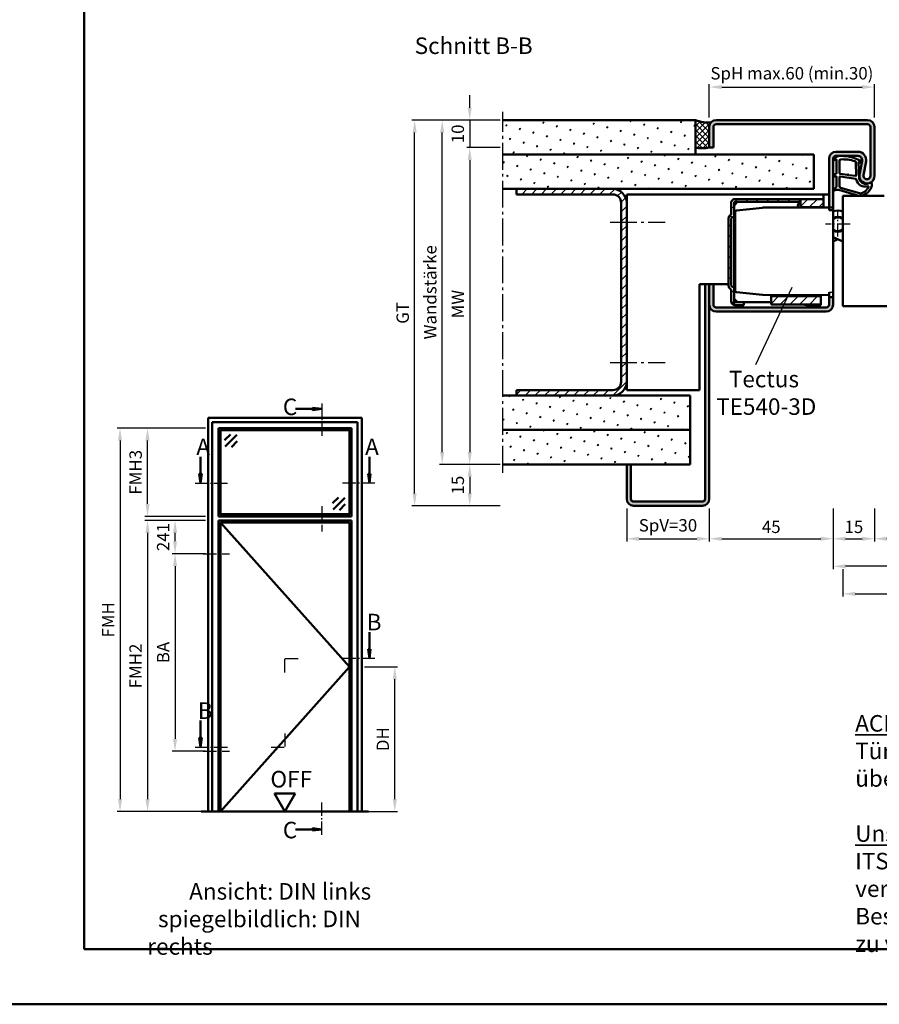
# Model space of a CAD drawing. Units: millimetres. Extents: x 0 to 2520, y -24 to 594.
# Drawn here: x 1697 to 2009, y 0 to 357 of the extents above; entities that cross this region are included whole.
import ezdxf

# ---------------------------------------------------------------- set-up
doc = ezdxf.new("R2010")
doc.units = ezdxf.units.MM
for name, pattern in [('AM_DIN_G_W050', [13.75, 9.75, -1.5, 1, -1.5]), ('AM_DIN_G_W050x2', [6.875, 4.75, -0.875, 0.375, -0.875]), ('Amconstr', [9999, 9999, 0])]:
    doc.linetypes.add(name, pattern=pattern)
doc.layers.add('A_ACHSEN', color=7, linetype='Continuous')
doc.layers.add('A_RUNDUNGEN', color=7, linetype='Continuous')
for name, color, linetype, lineweight in [('AM_0', 7, 'Continuous', 50), ('AM_1', 14, 'Continuous', 50), ('AM_4', 3, 'Continuous', 25), ('AM_5', 3, 'Continuous', 25), ('AM_6', 2, 'Continuous', 35), ('AM_7', 4, 'AM_DIN_G_W050', 25), ('AM_8', 1, 'Continuous', 25), ('AM_BOR', 7, 'Continuous', 50), ('AM_CL', 1, 'Amconstr', 25)]:
    doc.layers.add(name, color=color, linetype=linetype, lineweight=lineweight)
doc.layers.add('AM_12', color=7, linetype='Continuous', lineweight=50, plot=False)
doc.styles.get("Standard").update_dxf_attribs({"font": 'ISOCP.SHX'})
doc.dimstyles.new('AM_DIN$0', dxfattribs={"dimtxt": 4.5, "dimasz": 4.5, "dimexe": 1, "dimexo": 1, "dimgap": 1.5, "dimtad": 1, "dimdsep": 46, "dimtxsty": 'Standard', "dimcen": 0, "dimclrd": 256, "dimclre": 256, "dimclrt": 2, "dimazin": 2, "dimtp": 0.1, "dimtm": 0.1, "dimtfac": 0.71, "dimtmove": 0, "dimatfit": 3, "dimfxl": 0, "dimlwd": -1, "dimlwe": -1, "dimarcsym": 0})
pattern_1 = [(45, (1970, -654.5036), (-1.3148, 4.906903), [0.635, -4.445]), (135, (1970.2245, -654.279), (-4.906903, 1.314801), [0.3175, -8.481318]), (135, (1970.2806, -654.223), (-4.906903, 1.314801), [0.254, -8.544818]), (135, (1970.1684, -654.3352), (-4.906903, 1.314801), [0.254, -8.544818]), (105, (1970.3368, -654.167), (-4.906903, 1.3148), [0.2032, -4.8768]), (165, (1970.1123, -654.3913), (-3.592102, -3.592102), [0.2032, -4.8768])]
pattern_2 = [(45, (1970, -629.5036), (-1.3148, 4.906903), [0.635, -4.445]), (135, (1970.2245, -629.279), (-4.906903, 1.314801), [0.3175, -8.481318]), (135, (1970.2806, -629.223), (-4.906903, 1.314801), [0.254, -8.544818]), (135, (1970.1684, -629.3352), (-4.906903, 1.314801), [0.254, -8.544818]), (105, (1970.3368, -629.167), (-4.906903, 1.3148), [0.2032, -4.8768]), (165, (1970.1123, -629.3913), (-3.592102, -3.592102), [0.2032, -4.8768])]
pattern_3 = [(45, (661.9997, 601.4875), (-1.767767, 1.767767), [])]

# ---------------------------------------------------------------- blocks, each defined once
blk = doc.blocks.new('DIN_A3_BOS')
at = {"layer": 'AM_12'}
blk.add_lwpolyline([(0, 0), (420, 0), (420, 297), (0, 297)], close=True, dxfattribs=at)
at = {"layer": 'AM_BOR'}
blk.add_lwpolyline([(20, 10), (410, 10), (410, 287), (20, 287)], close=True, dxfattribs=at)
blk = doc.blocks.new('*D144')
at = {"layer": 'AM_5', "linetype": 'ByBlock'}
for p, q in [((1821.8, 122.5), (1833.8, 122.5)), ((1832.8, 74.5), (1832.8, 118)), ((1821.8, 70), (1833.8, 70))]:
    blk.add_line(p, q, dxfattribs=at)
at = {"layer": 'AM_5'}
for points in [[(1832.05, 118), (1833.55, 118), (1832.8, 122.5)], [(1832.05, 74.5), (1833.55, 74.5), (1832.8, 70)]]:
    blk.add_solid(points, dxfattribs=at)
at = {"layer": 'Defpoints', "color": 0}
for p in [(1820.8, 122.5), (1832.8, 122.5), (1820.8, 70)]:
    blk.add_point(p, dxfattribs=at)
at = {"layer": 'AM_5', "color": 2, "insert": (1829.02, 96.25), "char_height": 4.5, "attachment_point": 5, "rotation": 90}
blk.add_mtext('DH', dxfattribs=at)
blk = doc.blocks.new('*D145')
at = {"layer": 'AM_5', "linetype": 'ByBlock'}
for p, q in [((1764, 175.65), (1752, 175.65)), ((1753, 168.1), (1753, 171.15)), ((1764, 163.6), (1752, 163.6))]:
    blk.add_line(p, q, dxfattribs=at)
at = {"layer": 'AM_5'}
for points in [[(1752.25, 171.15), (1753.75, 171.15), (1753, 175.65)], [(1752.25, 168.1), (1753.75, 168.1), (1753, 163.6)]]:
    blk.add_solid(points, dxfattribs=at)
at = {"layer": 'Defpoints', "color": 0}
for p in [(1753, 175.65), (1765, 175.65), (1765, 163.6)]:
    blk.add_point(p, dxfattribs=at)
at = {"layer": 'AM_5', "color": 2, "insert": (1749.25, 169.62), "char_height": 4.5, "attachment_point": 5, "rotation": 90}
blk.add_mtext('241', dxfattribs=at)
blk = doc.blocks.new('*D146')
at = {"layer": 'AM_5', "linetype": 'ByBlock'}
for p, q in [((1764, 163.6), (1752, 163.6)), ((1753, 159.1), (1753, 96.35)), ((1764, 91.85), (1752, 91.85))]:
    blk.add_line(p, q, dxfattribs=at)
at = {"layer": 'AM_5'}
for points in [[(1752.25, 159.1), (1753.75, 159.1), (1753, 163.6)], [(1752.25, 96.35), (1753.75, 96.35), (1753, 91.85)]]:
    blk.add_solid(points, dxfattribs=at)
at = {"layer": 'Defpoints', "color": 0}
for p in [(1765, 163.6), (1753, 91.85), (1765, 91.85)]:
    blk.add_point(p, dxfattribs=at)
at = {"layer": 'AM_5', "color": 2, "insert": (1749.25, 127.725), "char_height": 4.5, "attachment_point": 5, "rotation": 90}
blk.add_mtext('BA', dxfattribs=at)
blk = doc.blocks.new('*D147')
at = {"layer": 'AM_5', "linetype": 'ByBlock'}
for p, q in [((1764, 175.65), (1742, 175.65)), ((1743, 171.15), (1743, 74.5)), ((1764, 70), (1742, 70))]:
    blk.add_line(p, q, dxfattribs=at)
at = {"layer": 'AM_5'}
for points in [[(1742.25, 171.15), (1743.75, 171.15), (1743, 175.65)], [(1742.25, 74.5), (1743.75, 74.5), (1743, 70)]]:
    blk.add_solid(points, dxfattribs=at)
at = {"layer": 'Defpoints', "color": 0}
for p in [(1765, 175.65), (1743, 70), (1765, 70)]:
    blk.add_point(p, dxfattribs=at)
at = {"layer": 'AM_5', "color": 2, "insert": (1739.25, 122.82), "char_height": 4.5, "attachment_point": 5, "rotation": 90}
blk.add_mtext('FMH2', dxfattribs=at)
blk = doc.blocks.new('*D149')
at = {"layer": 'AM_5', "linetype": 'ByBlock'}
for p, q in [((1764, 209.15), (1742, 209.15)), ((1743, 181.65), (1743, 204.65)), ((1764, 177.15), (1742, 177.15))]:
    blk.add_line(p, q, dxfattribs=at)
at = {"layer": 'AM_5'}
for points in [[(1742.25, 204.65), (1743.75, 204.65), (1743, 209.15)], [(1742.25, 181.65), (1743.75, 181.65), (1743, 177.15)]]:
    blk.add_solid(points, dxfattribs=at)
at = {"layer": 'Defpoints', "color": 0}
for p in [(1743, 209.15), (1765, 209.15), (1765, 177.15)]:
    blk.add_point(p, dxfattribs=at)
at = {"layer": 'AM_5', "color": 2, "insert": (1739.25, 193.15), "char_height": 4.5, "attachment_point": 5, "rotation": 90}
blk.add_mtext('FMH3', dxfattribs=at)
blk = doc.blocks.new('*D150')
at = {"layer": 'AM_5', "linetype": 'ByBlock'}
for p, q in [((1764, 209.15), (1732, 209.15)), ((1733, 204.65), (1733, 74.5)), ((1764, 70), (1732, 70))]:
    blk.add_line(p, q, dxfattribs=at)
at = {"layer": 'AM_5'}
for points in [[(1732.25, 204.65), (1733.75, 204.65), (1733, 209.15)], [(1732.25, 74.5), (1733.75, 74.5), (1733, 70)]]:
    blk.add_solid(points, dxfattribs=at)
at = {"layer": 'Defpoints', "color": 0}
for p in [(1765, 209.15), (1733, 70), (1765, 70)]:
    blk.add_point(p, dxfattribs=at)
at = {"layer": 'AM_5', "color": 2, "insert": (1729.25, 139.575), "char_height": 4.5, "attachment_point": 5, "rotation": 90}
blk.add_mtext('FMH', dxfattribs=at)
blk = doc.blocks.new('*D171')
at = {"layer": 'AM_5', "linetype": 'ByBlock'}
for p, q in [((1871, 321), (1849, 321)), ((1850, 200.5), (1850, 316.5)), ((1871, 196), (1849, 196))]:
    blk.add_line(p, q, dxfattribs=at)
at = {"layer": 'AM_5'}
for points in [[(1849.25, 316.5), (1850.75, 316.5), (1850, 321)], [(1849.25, 200.5), (1850.75, 200.5), (1850, 196)]]:
    blk.add_solid(points, dxfattribs=at)
at = {"layer": 'Defpoints', "color": 0}
for p in [(1850, 321), (1872, 321), (1872, 196)]:
    blk.add_point(p, dxfattribs=at)
at = {"layer": 'AM_5', "color": 2, "insert": (1846.25, 258.5), "char_height": 4.5, "attachment_point": 5, "rotation": 90}
blk.add_mtext('Wandstärke', dxfattribs=at)
blk = doc.blocks.new('*D172')
at = {"layer": 'AM_5', "linetype": 'ByBlock'}
for p, q in [((1871, 321), (1839, 321)), ((1840, 185.5), (1840, 316.5)), ((1871, 181), (1839, 181))]:
    blk.add_line(p, q, dxfattribs=at)
at = {"layer": 'AM_5'}
for points in [[(1839.25, 316.5), (1840.75, 316.5), (1840, 321)], [(1839.25, 185.5), (1840.75, 185.5), (1840, 181)]]:
    blk.add_solid(points, dxfattribs=at)
at = {"layer": 'Defpoints', "color": 0}
for p in [(1840, 321), (1872, 321), (1872, 181)]:
    blk.add_point(p, dxfattribs=at)
at = {"layer": 'AM_5', "color": 2, "insert": (1836.24, 251), "char_height": 4.5, "attachment_point": 5, "rotation": 90}
blk.add_mtext('GT', dxfattribs=at)
blk = doc.blocks.new('*D173')
at = {"layer": 'AM_5', "linetype": 'ByBlock'}
for p, q in [((1871, 196), (1859, 196)), ((1860, 191.5), (1860, 185.5)), ((1871, 181), (1859, 181))]:
    blk.add_line(p, q, dxfattribs=at)
at = {"layer": 'AM_5'}
for points in [[(1859.25, 191.5), (1860.75, 191.5), (1860, 196)], [(1859.25, 185.5), (1860.75, 185.5), (1860, 181)]]:
    blk.add_solid(points, dxfattribs=at)
at = {"layer": 'Defpoints', "color": 0}
for p in [(1872, 196), (1860, 181), (1872, 181)]:
    blk.add_point(p, dxfattribs=at)
at = {"layer": 'AM_5', "color": 2, "insert": (1856.25, 188.5), "char_height": 4.5, "attachment_point": 5, "rotation": 90}
blk.add_mtext('15', dxfattribs=at)
blk = doc.blocks.new('*D174')
at = {"layer": 'AM_5', "linetype": 'ByBlock'}
for p, q in [((1947, 322), (1947, 334)), ((1951.5, 333), (2002.5, 333)), ((2007, 322), (2007, 334))]:
    blk.add_line(p, q, dxfattribs=at)
at = {"layer": 'AM_5'}
for points in [[(1951.5, 333.75), (1951.5, 332.25), (1947, 333)], [(2002.5, 333.75), (2002.5, 332.25), (2007, 333)]]:
    blk.add_solid(points, dxfattribs=at)
at = {"layer": 'Defpoints', "color": 0}
for p in [(2007, 333), (1947, 321), (2007, 321)]:
    blk.add_point(p, dxfattribs=at)
at = {"layer": 'AM_5', "color": 2, "insert": (1977, 337.42), "char_height": 4.5, "attachment_point": 5}
blk.add_mtext('SpH max.60 (min.30)', dxfattribs=at)
blk = doc.blocks.new('*D178')
at = {"layer": 'AM_5', "linetype": 'ByBlock'}
for p, q in [((2007, 180.01), (2007, 168.01)), ((2072, 180.01), (2072, 168.01)), ((2067.5, 169.01), (2011.5, 169.01))]:
    blk.add_line(p, q, dxfattribs=at)
at = {"layer": 'AM_5'}
for points in [[(2011.5, 169.76), (2011.5, 168.26), (2007, 169.01)], [(2067.5, 169.76), (2067.5, 168.26), (2072, 169.01)]]:
    blk.add_solid(points, dxfattribs=at)
at = {"layer": 'Defpoints', "color": 0}
for p in [(2007, 181.01), (2072, 181.01), (2007, 169.01)]:
    blk.add_point(p, dxfattribs=at)
at = {"layer": 'AM_5', "color": 2, "insert": (2039.5, 172.79), "char_height": 4.5, "attachment_point": 5}
blk.add_mtext('LDB', dxfattribs=at)
blk = doc.blocks.new('*D180')
at = {"layer": 'AM_5', "linetype": 'ByBlock'}
for p, q in [((1992, 180.01), (1992, 158.01)), ((2087, 180.01), (2087, 158.01)), ((2082.5, 159.01), (1996.5, 159.01))]:
    blk.add_line(p, q, dxfattribs=at)
at = {"layer": 'AM_5'}
for points in [[(1996.5, 159.76), (1996.5, 158.26), (1992, 159.01)], [(2082.5, 159.76), (2082.5, 158.26), (2087, 159.01)]]:
    blk.add_solid(points, dxfattribs=at)
at = {"layer": 'Defpoints', "color": 0}
for p in [(1992, 181.01), (2087, 181.01), (1992, 159.01)]:
    blk.add_point(p, dxfattribs=at)
at = {"layer": 'AM_5', "color": 2, "insert": (2039.5, 162.76), "char_height": 4.5, "attachment_point": 5}
blk.add_mtext('FMB', dxfattribs=at)
blk = doc.blocks.new('*D181')
at = {"layer": 'AM_5', "linetype": 'ByBlock'}
for p, q in [((1995.5, 158.01), (1995.5, 148.01)), ((2083.5, 158.01), (2083.5, 148.01)), ((2000, 149.01), (2079, 149.01))]:
    blk.add_line(p, q, dxfattribs=at)
at = {"layer": 'AM_5'}
for points in [[(2000, 149.76), (2000, 148.26), (1995.5, 149.01)], [(2079, 149.76), (2079, 148.26), (2083.5, 149.01)]]:
    blk.add_solid(points, dxfattribs=at)
at = {"layer": 'Defpoints', "color": 0}
for p in [(1995.5, 159.01), (2083.5, 159.01), (2083.5, 149.01)]:
    blk.add_point(p, dxfattribs=at)
at = {"layer": 'AM_5', "color": 2, "insert": (2039.5, 152.76), "char_height": 4.5, "attachment_point": 5}
blk.add_mtext('TAB', dxfattribs=at)
blk = doc.blocks.new('*D182')
at = {"layer": 'AM_5', "linetype": 'ByBlock'}
for p, q in [((1947, 180.01), (1947, 168.01)), ((1992, 180.01), (1992, 168.01)), ((1951.5, 169.01), (1987.5, 169.01))]:
    blk.add_line(p, q, dxfattribs=at)
at = {"layer": 'AM_5'}
for points in [[(1951.5, 169.76), (1951.5, 168.26), (1947, 169.01)], [(1987.5, 169.76), (1987.5, 168.26), (1992, 169.01)]]:
    blk.add_solid(points, dxfattribs=at)
at = {"layer": 'Defpoints', "color": 0}
for p in [(1947, 181.01), (1992, 181.01), (1992, 169.01)]:
    blk.add_point(p, dxfattribs=at)
at = {"layer": 'AM_5', "color": 2, "insert": (1969.5, 172.76), "char_height": 4.5, "attachment_point": 5}
blk.add_mtext('45', dxfattribs=at)
blk = doc.blocks.new('*D183')
at = {"layer": 'AM_5', "linetype": 'ByBlock'}
for p, q in [((1992, 180.01), (1992, 168.01)), ((2007, 180.01), (2007, 168.01)), ((1996.5, 169.01), (2002.5, 169.01))]:
    blk.add_line(p, q, dxfattribs=at)
at = {"layer": 'AM_5'}
for points in [[(1996.5, 169.76), (1996.5, 168.26), (1992, 169.01)], [(2002.5, 169.76), (2002.5, 168.26), (2007, 169.01)]]:
    blk.add_solid(points, dxfattribs=at)
at = {"layer": 'Defpoints', "color": 0}
for p in [(1992, 181.01), (2007, 181.01), (2007, 169.01)]:
    blk.add_point(p, dxfattribs=at)
at = {"layer": 'AM_5', "color": 2, "insert": (1999.5, 172.76), "char_height": 4.5, "attachment_point": 5}
blk.add_mtext('15', dxfattribs=at)
blk = doc.blocks.new('*D185')
at = {"layer": 'AM_5', "linetype": 'ByBlock'}
for p, q in [((1917, 180), (1917, 168)), ((1947, 180.01), (1947, 168)), ((1921.5, 169), (1942.5, 169))]:
    blk.add_line(p, q, dxfattribs=at)
at = {"layer": 'AM_5'}
for points in [[(1921.5, 169.75), (1921.5, 168.25), (1917, 169)], [(1942.5, 169.75), (1942.5, 168.25), (1947, 169)]]:
    blk.add_solid(points, dxfattribs=at)
at = {"layer": 'Defpoints', "color": 0}
for p in [(1917, 181), (1947, 181.01), (1947, 169)]:
    blk.add_point(p, dxfattribs=at)
at = {"layer": 'AM_5', "color": 2, "insert": (1932, 173.31), "char_height": 4.5, "attachment_point": 5}
blk.add_mtext('SpV=30', dxfattribs=at)
blk = doc.blocks.new('*D187')
at = {"layer": 'AM_5', "linetype": 'ByBlock'}
for p, q in [((1871, 311), (1859, 311)), ((1860, 306.5), (1860, 200.5)), ((1871, 196), (1859, 196))]:
    blk.add_line(p, q, dxfattribs=at)
at = {"layer": 'AM_5'}
for points in [[(1859.25, 306.5), (1860.75, 306.5), (1860, 311)], [(1859.25, 200.5), (1860.75, 200.5), (1860, 196)]]:
    blk.add_solid(points, dxfattribs=at)
at = {"layer": 'Defpoints', "color": 0}
for p in [(1872, 311), (1860, 196), (1872, 196)]:
    blk.add_point(p, dxfattribs=at)
at = {"layer": 'AM_5', "color": 2, "insert": (1856.25, 253.5), "char_height": 4.5, "attachment_point": 5, "rotation": 90}
blk.add_mtext(' MW', dxfattribs=at)
blk = doc.blocks.new('*D188')
at = {"layer": 'AM_5', "linetype": 'ByBlock'}
for p, q in [((1860, 325.5), (1860, 330)), ((1871, 321), (1859, 321)), ((1860, 321), (1860, 311)), ((1871, 311), (1859, 311)), ((1860, 306.5), (1860, 302))]:
    blk.add_line(p, q, dxfattribs=at)
at = {"layer": 'AM_5'}
for points in [[(1859.25, 325.5), (1860.75, 325.5), (1860, 321)], [(1859.25, 306.5), (1860.75, 306.5), (1860, 311)]]:
    blk.add_solid(points, dxfattribs=at)
at = {"layer": 'Defpoints', "color": 0}
for p in [(1872, 321), (1860, 311), (1872, 311)]:
    blk.add_point(p, dxfattribs=at)
at = {"layer": 'AM_5', "color": 2, "insert": (1856.25, 316), "char_height": 4.5, "attachment_point": 5, "rotation": 90}
blk.add_mtext('10', dxfattribs=at)
blk = doc.blocks.new('TE540')
at = {"layer": 'AM_CL'}
h = blk.add_hatch(dxfattribs=at)
h.set_pattern_fill('_U', color=256, scale=2.7, angle=135, style=0, pattern_type=0)
h.set_pattern_definition([(135, (661.9997, 601.4875), (-1.909188, -1.909188), [])])
edge = h.paths.add_edge_path()
edge.add_arc((1439.5, 820.54), 3.3, 134.1844, 135.8156, ccw=False)
edge.add_line((1437.2, 822.9), (1437.2, 823.84))
edge.add_line((1437.2, 823.84), (1413.5, 823.84))
edge.add_arc((1413.5, 822.54), 1.3, 90, 180)
edge.add_line((1412.2, 822.54), (1412.2, 818.15))
edge.add_arc((1412.7, 816.74), 1.5, 109.4712, 180)
edge.add_line((1411.2, 816.74), (1411.2, 792.44))
edge.add_arc((1412.7, 792.44), 1.5, 180, 250.5288)
edge.add_line((1412.2, 791.02), (1412.2, 786.64))
edge.add_arc((1413.5, 786.64), 1.3, 180, 270)
edge.add_line((1413.5, 785.34), (1416.7, 785.34))
edge.add_line((1416.7, 785.34), (1416.7, 786.34))
edge.add_line((1416.7, 786.34), (1413.5, 786.34))
edge.add_arc((1413.5, 786.64), 0.3, 180, 270, ccw=False)
edge.add_line((1413.2, 786.64), (1413.2, 787.64))
edge.add_line((1413.2, 787.64), (1413.2, 791.94))
edge.add_line((1413.2, 791.94), (1412.7, 791.94))
edge.add_arc((1412.7, 792.44), 0.5, 180, 270, ccw=False)
edge.add_line((1412.2, 792.44), (1412.2, 816.74))
edge.add_arc((1412.7, 816.74), 0.5, 90, 180, ccw=False)
edge.add_line((1412.7, 817.24), (1413.2, 817.24))
edge.add_line((1413.2, 817.24), (1413.2, 822.54))
edge.add_arc((1413.5, 822.54), 0.3, 90, 180, ccw=False)
edge.add_line((1413.5, 822.84), (1414.51, 822.84))
edge.add_line((1414.51, 822.84), (1419.19, 822.84))
edge.add_line((1419.19, 822.84), (1437.13, 822.84))
h = blk.add_hatch(dxfattribs=at)
h.set_pattern_fill('_U', color=256, scale=2.5, angle=45, style=0, pattern_type=0)
h.set_pattern_definition(pattern_3)
h.paths.add_polyline_path([(1437.27, 820.84), (1439.5, 820.84), (1445.7, 820.84), (1445.7, 823.84), (1437.27, 823.84)])
h = blk.add_hatch(dxfattribs=at)
h.set_pattern_fill('_U', color=256, scale=2.5, angle=45, style=0, pattern_type=0)
h.set_pattern_definition(pattern_3)
h.paths.add_polyline_path([(1426.7, 788.54), (1426.7, 786.44), (1426.7, 785.54), (1433.7, 785.54), (1444.7, 785.54), (1444.7, 788.54), (1433.7, 788.54)])
at = {"color": 7, "linetype": 'Continuous'}
for p, q in [((1449.2, 809.99), (1452.7, 808.43)), ((1449.2, 808.46), (1450.91, 809.23))]:
    blk.add_line(p, q, dxfattribs=at)
for radius, start, end in [(5, 68.964, 109.9406), (2.75, 49.2587, 128.3222), (2.5, 44.1179, 133.0072), (2.5, 226.9928, 315.8821), (2.75, 231.6778, 310.7413)]:
    blk.add_arc((1450.91, 814.68), radius, start, end, dxfattribs=at)
at = {"layer": 'A_ACHSEN', "color": 7, "linetype": 'Continuous'}
for radius, start, end in [(5.1, 69.3954, 110.1689), (2.55, 45.2647, 131.9681), (2.55, 228.0319, 314.7353), (5.1, 250.4665, 258.4295)]:
    blk.add_arc((1450.91, 814.68), radius, start, end, dxfattribs=at)
at = {"layer": 'A_RUNDUNGEN', "color": 7, "linetype": 'Continuous'}
for p, q in [((1449.2, 816.56), (1449.2, 816.49)), ((1449.2, 812.87), (1449.2, 812.8)), ((1447.7, 790.07), (1448.7, 790.08))]:
    blk.add_line(p, q, dxfattribs=at)
for centre, start, end in [((1448.7, 819.24), 26.6707, 89.5), ((1448.7, 790.58), 270.5, 0)]:
    blk.add_arc(centre, 0.5, start, end, dxfattribs=at)
at = {"layer": 'AM_0'}
for p, q in [((1412.2, 818.15), (1412.2, 822.54)), ((1414.51, 822.84), (1413.2, 821.53)), ((1413.2, 786.64), (1413.2, 822.54)), ((1445.7, 823.84), (1413.5, 823.84)), ((1413.5, 822.84), (1437.13, 822.84)), ((1437.2, 822.9), (1437.2, 823.84)), ((1437.27, 820.84), (1437.27, 823.84)), ((1445.7, 823.84), (1445.7, 820.78)), ((1413.6, 808.26), (1413.6, 819.21)), ((1423.5, 820.7), (1414.05, 819.71)), ((1423.6, 820.71), (1436.21, 820.76)), ((1436.21, 820.76), (1439.32, 820.78)), ((1437.27, 820.84), (1445.7, 820.84)), ((1439.32, 820.78), (1447.7, 820.78)), ((1447.7, 820.74), (1449.2, 820.74)), ((1448.7, 819.74), (1447.7, 819.75)), ((1411.2, 816.74), (1411.2, 792.44)), ((1412.2, 816.74), (1412.2, 792.44)), ((1413.6, 796.46), (1413.6, 808.26)), ((1413.6, 790.51), (1413.6, 796.46)), ((1412.2, 791.02), (1412.2, 786.64)), ((1413.2, 791.94), (1412.7, 791.94)), ((1414.05, 790.01), (1423.5, 789.02)), ((1413.2, 787.64), (1414.51, 786.34)), ((1414.41, 786.44), (1426.7, 786.44)), ((1416.7, 785.34), (1416.7, 786.44)), ((1423.6, 789.02), (1447.7, 788.91)), ((1426.7, 788.54), (1444.71, 788.54)), ((1426.7, 788.54), (1426.7, 785.54)), ((1436.2, 788.69), (1436.2, 788.96)), ((1439.2, 788.95), (1439.2, 788.54)), ((1439.3, 788.95), (1439.3, 788.74)), ((1439.3, 788.74), (1444.2, 788.74)), ((1444.2, 788.74), (1444.2, 788.93)), ((1444.7, 785.34), (1444.72, 788.92)), ((1447.7, 788.24), (1449.2, 788.24)), ((1416.7, 786.34), (1413.5, 786.34)), ((1416.7, 785.34), (1413.5, 785.34)), ((1426.7, 785.54), (1444.7, 785.54))]:
    blk.add_line(p, q, dxfattribs=at)
at = {"layer": 'AM_0', "linetype": 'Continuous'}
for p, q in [((1413.2, 817.24), (1412.7, 817.24)), ((1436.2, 788.64), (1436.2, 788.69)), ((1444.7, 785.34), (1439.5, 785.34))]:
    blk.add_line(p, q, dxfattribs=at)
at = {"layer": 'AM_0'}
for centre, radius, start, end in [((1413.5, 822.54), 1.3, 90, 180), ((1413.5, 822.54), 0.3, 90, 180), ((1439.5, 820.54), 3.3, 132.5422, 176.0912), ((1414.1, 819.21), 0.5, 96, 180), ((1423.6, 819.71), 1, 90.25, 96), ((1439.5, 820.54), 0.3, 90, 127.3359), ((1412.7, 816.74), 1.5, 109.4712, 180), ((1412.7, 792.44), 1.5, 180, 250.5288), ((1412.7, 792.44), 0.5, 180, 270), ((1414.1, 790.51), 0.5, 180, 264), ((1413.5, 786.64), 1.3, 180, 270), ((1413.5, 786.64), 0.3, 180, 270), ((1423.6, 790.02), 1, 264, 269.75)]:
    blk.add_arc(centre, radius, start, end, dxfattribs=at)
at = {"layer": 'AM_0', "linetype": 'Continuous'}
for centre, radius, start, end in [((1412.7, 816.74), 0.5, 90, 180), ((1439.5, 788.64), 3.3, 180, 181.8161), ((1439.5, 788.64), 3.3, 250.5329, 270)]:
    blk.add_arc(centre, radius, start, end, dxfattribs=at)
at = {"layer": 'AM_7', "linetype": 'AM_DIN_G_W050x2'}
for p, q in [((1450.91, 810.23), (1450.91, 819.13)), ((1455.35, 814.68), (1446.46, 814.68))]:
    blk.add_line(p, q, dxfattribs=at)
blk = doc.blocks.new('OFF Symbol ab Maßstab 1 2')
at = {"layer": 'AM_0'}
for p, q in [((3.75, 6.5), (-3.75, 6.5)), ((0, 0), (-3.75, 6.5)), ((0, 0), (3.75, 6.5))]:
    blk.add_line(p, q, dxfattribs=at)
at = {"layer": 'AM_0', "insert": (-5.28, 14.73), "char_height": 6, "width": 18.8759, "attachment_point": 1}
blk.add_mtext('OFF', dxfattribs=at)

msp = doc.modelspace()

# ---------------------------------------------------------------- hatches: boundary and pattern name
at = {"layer": 'AM_8'}
h = msp.add_hatch(dxfattribs=at)
h.set_pattern_fill('SWAMP', color=256, scale=0.2, angle=45)
h.set_pattern_definition(pattern_1)
h.paths.add_polyline_path([(1942, 308.5), (1942, 321), (1872, 321), (1872, 308.5)])
h = msp.add_hatch(dxfattribs=at)
h.set_pattern_fill('_U', color=256, scale=1.5, angle=135, double=1, pattern_type=0)
h.set_pattern_definition([(135, (1970, -654.5036), (-1.0606602, -1.0606602), []), (225, (1970, -654.5036), (1.0606602, -1.0606602), [])])
h.paths.add_polyline_path([(1947, 318.5, -0.1732964), (1947.566, 320.084, -0.091514), (1942, 321), (1942, 311, 0.0955284), (1947, 311)])
h = msp.add_hatch(color=256, dxfattribs=at)
h.dxf.hatch_style = 1
h.paths.add_polyline_path([(2004.5, 321), (1949.5, 321, 0.4142136), (1947, 318.5), (1947, 311), (1948.5, 311), (1948.5, 318.5, -0.4142136), (1949.5, 319.5), (2004.5, 319.5, -0.4142136), (2005.5, 318.5), (2005.5, 300.75, -1.0968549), (2003.021, 300.979), (2003.949, 305.949, 0.4693847), (2001, 309.5), (1993, 309.5, 0.4142136), (1990.5, 307), (1990.5, 289.25), (1992, 289.25), (1992, 307, -0.4142136), (1993, 308), (2001, 308, -0.4693847), (2002.475, 306.225), (2001.547, 301.255, 1.0968549), (2007, 300.75), (2007, 318.5, 0.4142136)])
h = msp.add_hatch(dxfattribs=at)
h.set_pattern_fill('SWAMP', color=256, scale=0.2, angle=45)
h.set_pattern_definition(pattern_1)
h.paths.add_polyline_path([(1872, 308.5), (1872, 296), (1985, 296), (1985, 308.5)])
h = msp.add_hatch(dxfattribs=at)
h.set_pattern_fill('_U', color=256, scale=2.5, angle=45, pattern_type=0)
h.set_pattern_definition([(45, (2585, -654.5036), (-1.767767, 1.767767), [])])
edge = h.paths.add_edge_path()
edge.add_line((1877, 223), (1877, 221))
edge.add_line((1877, 221), (1912, 221))
edge.add_arc((1912, 226), 5, 270, 360)
edge.add_line((1917, 226), (1917, 291))
edge.add_arc((1912, 291), 5, 0, 90)
edge.add_line((1912, 296), (1877, 296))
edge.add_line((1877, 296), (1877, 294))
edge.add_line((1877, 294), (1912, 294))
edge.add_arc((1912, 291), 3, 0, 90, ccw=False)
edge.add_line((1915, 291), (1915, 226))
edge.add_arc((1912, 226), 3, -90, 0, ccw=False)
edge.add_line((1912, 223), (1877, 223))
h = msp.add_hatch(color=256, dxfattribs=at)
h.dxf.hatch_style = 1
h.paths.add_polyline_path([(1945.5, 183.5, -0.4142136), (1944.5, 182.5), (1919.5, 182.5, -0.4142136), (1918.5, 183.5), (1918.5, 196), (1917, 196), (1917, 183.5, 0.4142136), (1919.5, 181), (1944.5, 181, 0.4142136), (1947, 183.5), (1947, 261.5), (1945.5, 261.5)])
h = msp.add_hatch(color=256, dxfattribs=at)
h.dxf.hatch_style = 1
h.paths.add_polyline_path([(1992, 254), (1992, 256.75), (1990.5, 256.75), (1990.5, 254, -0.4142136), (1989.5, 253), (1949.5, 253, -0.4142136), (1948.5, 254), (1948.5, 261.5), (1947, 261.5), (1947, 254, 0.4142136), (1949.5, 251.5), (1989.5, 251.5, 0.4142136)])
h = msp.add_hatch(dxfattribs=at)
h.set_pattern_fill('SWAMP', color=256, scale=0.2, angle=45)
h.set_pattern_definition(pattern_2)
h.paths.add_polyline_path([(1872, 221), (1872, 208.5), (1940, 208.5), (1940, 221)])
for points in [[(1806.3, 216.15), (1802.862, 215.697), (1802.862, 216.603)], [(1762.25, 189.15), (1762.703, 192.587), (1761.797, 192.587)], [(1823.55, 189.15), (1823.097, 192.587), (1824.003, 192.587)], [(1823.55, 125.5), (1823.097, 128.937), (1824.003, 128.937)], [(1762.25, 93.35), (1762.703, 96.787), (1761.797, 96.787)], [(1806.3, 63.5), (1802.862, 63.953), (1802.862, 63.047)]]:
    msp.add_hatch(color=256, dxfattribs=at).paths.add_polyline_path(points)
h = msp.add_hatch(dxfattribs=at)
h.set_pattern_fill('SWAMP', color=256, scale=0.2, angle=45)
h.set_pattern_definition(pattern_2)
h.paths.add_polyline_path([(1872, 208.5), (1872, 196), (1940, 196), (1940, 208.5)])

# ---------------------------------------------------------------- linework, layer by layer
at = {"layer": 'AM_0'}
for p, q in [((1942, 321), (1872, 321)), ((1942, 321), (1942, 308.5)), ((1947, 311), (1947, 318.5)), ((1948.5, 311), (1948.5, 318.5)), ((2004.5, 321), (1949.5, 321)), ((1949.5, 319.5), (2004.5, 319.5)), ((2005.5, 318.5), (2005.5, 300.75)), ((2007, 318.5), (2007, 300.75)), ((1947, 311), (1948.5, 311)), ((1985, 308.5), (1872, 308.5)), ((1985, 308.5), (1985, 296)), ((2001, 309.5), (1993, 309.5)), ((2001, 308), (1993, 308)), ((1990.5, 307), (1990.5, 288.264)), ((1992, 254), (1992, 307)), ((2001.547, 301.255), (2002.475, 306.225)), ((2003.021, 300.979), (2003.949, 305.949)), ((1985, 296), (1872, 296)), ((1877, 296), (1877, 294)), ((1912, 294), (1877, 294)), ((1917, 294), (1990.5, 294)), ((1917, 294), (1917, 223)), ((1988.5, 292.35), (1988.5, 294)), ((1995.5, 293.5), (1995.5, 253.5)), ((1995.5, 293.5), (2010.5, 293.5)), ((1915, 291), (1915, 226)), ((1943.5, 261.5), (1943.5, 223)), ((1954, 261.5), (1943.5, 261.5)), ((1945.5, 183.5), (1945.5, 261.5)), ((1947, 183.5), (1947, 261.5)), ((1948.5, 261.5), (1948.5, 254)), ((1990.5, 258.584), (1990.5, 254)), ((1949.5, 253), (1989.5, 253)), ((1949.5, 251.5), (1989.5, 251.5)), ((1995.5, 253.5), (2027, 253.5)), ((1912, 223), (1877, 223)), ((1877, 223), (1877, 221)), ((1943.5, 223), (1917, 223)), ((1940, 221), (1872, 221)), ((1940, 221), (1940, 196)), ((1802.862, 216.15), (1796.675, 216.15)), ((1802.862, 216.603), (1806.3, 216.15)), ((1802.862, 215.697), (1802.862, 216.603)), ((1802.862, 215.697), (1806.3, 216.15)), ((1820.8, 212.9), (1765, 212.9)), ((1765, 70), (1765, 212.9)), ((1819.3, 211.4), (1766.5, 211.4)), ((1766.5, 70), (1766.5, 211.4)), ((1819.3, 70), (1819.3, 211.4)), ((1820.8, 70), (1820.8, 212.9)), ((1817.05, 209.15), (1768.75, 209.15)), ((1768.75, 177.15), (1768.75, 209.15)), ((1769.5, 208.15), (1768.75, 208.15)), ((1769.75, 208.4), (1769.5, 208.15)), ((1769.5, 178.15), (1769.5, 208.15)), ((1769.75, 209.15), (1769.75, 208.4)), ((1816.05, 208.4), (1769.75, 208.4)), ((1816.05, 209.15), (1816.05, 208.4)), ((1816.05, 208.4), (1816.3, 208.15)), ((1816.3, 178.15), (1816.3, 208.15)), ((1816.3, 208.15), (1817.05, 208.15)), ((1817.05, 177.15), (1817.05, 209.15)), ((1940, 208.5), (1872, 208.5)), ((1773.121, 206.9), (1771, 204.779)), ((1775.419, 206.723), (1771.177, 202.481)), ((1775.596, 204.425), (1773.475, 202.304)), ((1762.25, 192.587), (1762.25, 198.775)), ((1823.55, 192.587), (1823.55, 198.775)), ((1940, 196), (1872, 196)), ((1917, 196), (1917, 183.5)), ((1918.5, 196), (1918.5, 183.5)), ((1761.797, 192.587), (1762.25, 189.15)), ((1762.703, 192.587), (1761.797, 192.587)), ((1762.703, 192.587), (1762.25, 189.15)), ((1823.097, 192.587), (1823.55, 189.15)), ((1823.097, 192.587), (1824.003, 192.587)), ((1824.003, 192.587), (1823.55, 189.15)), ((1810.204, 181.875), (1812.325, 183.996)), ((1810.381, 179.577), (1814.623, 183.819)), ((1919.5, 182.5), (1944.5, 182.5)), ((1812.679, 179.4), (1814.8, 181.521)), ((1919.5, 181), (1944.5, 181)), ((1769.5, 178.15), (1768.75, 178.15)), ((1768.75, 177.15), (1817.05, 177.15)), ((1768.75, 70), (1768.75, 175.65)), ((1768.75, 175.65), (1817.05, 175.65)), ((1769.75, 177.9), (1769.5, 178.15)), ((1769.75, 177.9), (1816.05, 177.9)), ((1769.75, 177.15), (1769.75, 177.9)), ((1816.05, 177.9), (1816.3, 178.15)), ((1816.05, 177.15), (1816.05, 177.9)), ((1816.3, 178.15), (1817.05, 178.15)), ((1817.05, 175.65), (1817.05, 70)), ((1769.5, 70), (1769.5, 174.9)), ((1769.5, 174.9), (1816.3, 174.9)), ((1816.3, 174.9), (1816.3, 70)), ((1823.55, 128.937), (1823.55, 135.125)), ((1823.097, 128.937), (1823.55, 125.5)), ((1823.097, 128.937), (1824.003, 128.937)), ((1824.003, 128.937), (1823.55, 125.5)), ((1762.25, 96.787), (1762.25, 102.975)), ((1761.797, 96.787), (1762.25, 93.35)), ((1762.703, 96.787), (1761.797, 96.787)), ((1762.703, 96.787), (1762.25, 93.35)), ((1823.3, 70), (1762.5, 70)), ((1802.862, 63.5), (1796.675, 63.5)), ((1802.862, 63.953), (1806.3, 63.5)), ((1802.862, 63.953), (1802.862, 63.047)), ((1802.862, 63.047), (1806.3, 63.5))]:
    msp.add_line(p, q, dxfattribs=at)
for centre, radius, start, end in [((1947.264, 335.62), 15.539, 250.20048, 271.11569), ((1949.5, 318.5), 2.5, 90, 180), ((1949.5, 318.5), 1, 90, 180), ((2004.5, 318.5), 2.5, 0, 90), ((2004.5, 318.5), 1, 0, 90), ((1944.5, 323.966), 13.205, 259.08637, 280.91363), ((1993, 307), 2.5, 90, 180), ((1993, 307), 1, 90, 180), ((2001, 306.5), 3, 349.42142, 90), ((2001, 306.5), 1.5, 349.42142, 90), ((2004.25, 300.75), 2.75, 169.42142, 0), ((2004.25, 300.75), 1.25, 169.42142, 0), ((1912, 291), 5, 0, 90), ((1912, 291), 3, 0, 90), ((1949.5, 254), 2.5, 180, 270), ((1949.5, 254), 1, 180, 270), ((1989.5, 254), 2.5, 270, 0), ((1989.5, 254), 1, 270, 0), ((1912, 226), 5, 270, 0), ((1912, 226), 3, 270, 0), ((1919.5, 183.5), 2.5, 180, 270), ((1919.5, 183.5), 1, 180, 270), ((1944.5, 183.5), 1, 270, 0), ((1944.5, 183.5), 2.5, 270, 0)]:
    msp.add_arc(centre, radius, start, end, dxfattribs=at)
at = {"layer": 'AM_1'}
for p, q in [((1769.5, 174.9), (1816.3, 122.5)), ((1816.3, 122.5), (1769.5, 70))]:
    msp.add_line(p, q, dxfattribs=at)
for points in [[(1992.15, 307.05, 0.8225617), (1992.353, 306.498), (1993.203, 306.672), (1993.203, 301.705), (1992.081, 300.831, 0.7467354), (1992.176, 300.509), (1993.203, 300.494), (1993.203, 297.044, -0.2039215), (1993.049, 296.684), (1992.062, 295.738, 0.8105302), (1992.269, 295.406), (1992.368, 295.441, -0.1645), (1994.042, 295.63), (2001.348, 293.542, 0.0661149), (2002.195, 293.517, 0.2820378), (2006.057, 297.172, 0.1590275), (2005.959, 298.215, 0.3764163), (2005.718, 298.324), (2004.301, 297.845, -0.3762127), (2001.486, 299.64), (2001.206, 305.754), (2001.828, 305.578, 0.7987948), (2002.035, 306.185, 0.1245897), (1994.761, 307.993, 0.1623187)], [(1994.253, 306.255), (1994.253, 301.797, 0.3782425), (1994.515, 301.499), (1997.172, 301.129, 0.236068), (1997.257, 301.159), (1997.361, 301.267, -0.5), (1997.519, 301.247), (1997.594, 301.116, 0.236068), (1997.668, 301.067), (2000.23, 300.715, 0.4511235), (2000.399, 300.864), (2000.214, 305.619, 0.3316729), (1999.857, 306.098, 0.0849517), (1994.751, 306.755, 0.4135048)], [(1994.253, 300.27), (1994.253, 297.058, 0.3015522), (1994.711, 296.367), (2001.568, 294.419, 0.0278584), (2001.99, 294.394, 0.2581461), (2004.804, 296.749, 0.6319644), (2004.54, 296.983, -0.4552489), (2000.399, 299.507, 0.3823944), (2000.224, 299.708), (1994.505, 300.493, 0.4511235)]]:
    msp.add_lwpolyline(points, format="xyb", close=True, dxfattribs=at)
at = {"layer": 'AM_4'}
msp.add_line((1976.924, 260.275), (1963.823, 232.18), dxfattribs=at)
at = {"layer": 'AM_7'}
for p, q in [((1872, 193), (1872, 324)), ((1911, 284), (1931, 284)), ((1911, 233), (1931, 233))]:
    msp.add_line(p, q, dxfattribs=at)
at = {"layer": 'AM_7', "linetype": 'AM_DIN_G_W050x2'}
for p, q in [((1806.3, 180.9), (1806.3, 171.65)), ((1763.25, 163.6), (1772.75, 163.6)), ((1792.9, 120.5), (1792.9, 125.5)), ((1792.9, 125.5), (1797.9, 125.5)), ((1792.9, 98.35), (1792.9, 93.35)), ((1787.9, 93.35), (1792.9, 93.35)), ((1763.25, 91.85), (1772.75, 91.85))]:
    msp.add_line(p, q, dxfattribs=at)
at = {"layer": 'AM_7', "ltscale": 0.5}
for points in [[(1806.3, 218.15), (1806.3, 205.9)], [(1760.25, 189.15), (1772.5, 189.15)], [(1825.55, 189.15), (1813.3, 189.15)], [(1825.55, 125.5), (1813.3, 125.5)], [(1760.25, 93.35), (1772.5, 93.35)], [(1806.3, 61.5), (1806.3, 73.75)]]:
    msp.add_lwpolyline(points, dxfattribs=at)

# ---------------------------------------------------------------- block references
at = {"layer": 'AM_0', "lineweight": 0, "xscale": 2, "yscale": 2, "zscale": 2}
msp.add_blockref('DIN_A3_BOS', (1680, 0), dxfattribs=at)
at = {"layer": 'AM_0'}
for name, p in [('TE540', (542.799, -531.488)), ('OFF Symbol ab Maßstab 1 2', (1792.9, 70))]:
    msp.add_blockref(name, p, dxfattribs=at)

# ---------------------------------------------------------------- texts
at = {"layer": 'AM_0', "insert": (1840, 351), "char_height": 6, "width": 50, "attachment_point": 1}
msp.add_mtext('Schnitt B-B', dxfattribs=at)
at = {"layer": 'AM_6', "char_height": 6, "attachment_point": 1}
for s, insert, width in [('{\\W2.509161; }Tectus \\P{\\W0.220473; }TE540-3D', (1949.5, 230), 35), ('{\\C2;C}', (1792.136, 219.908), 5), ('{\\C2;A}', (1760.711, 205.409), 5), ('{\\C2;A}', (1822.011, 205.409), 5), ('{\\C2;B}', (1822.579, 141.759), 5), ('{\\C2;B}', (1761.279, 109.609), 5), ('{\\L\\C2;ACHTUNG:\\P\\lTürblatt lässt sich nicht\\Püber 90° öffnen.\\P\\L\\PUnsere Empfehlung:\\l\\PITS mit Öffnungsbegrenzer verwenden um mögliche Beschädigungen der Türzarge/Wand zu vermeiden.}', (2000, 105), 140), ('{\\C2;C}', (1792.136, 66.258), 5), ('{\\W8.297703; }Ansicht: DIN links\\P{\\W2.132619; }spiegelbildlich: DIN rechts', (1742.9, 44), 100)]:
    msp.add_mtext(s, dxfattribs=dict(at, insert=insert, width=width))

# ---------------------------------------------------------------- dimensions: what is measured, and where the dimension line sits
at = {"layer": 'AM_5'}
for base, p1, p2, text, picture, middle in [((2007, 333), (1947, 321), (2007, 321), 'SpH max.<> (min.30)', '*D174', (1977, 337.425)), ((1947, 169), (1917, 181), (1947, 181.005), 'SpV=<>', '*D185', (1932, 173.312)), ((2083.5, 149.005), (1995.5, 159.005), (2083.5, 159.005), 'TAB', '*D181', (2039.5, 152.755))]:
    dim = msp.add_linear_dim(base=base, p1=p1, p2=p2, text=text, dimstyle='AM_DIN$0', dxfattribs=at)
    dim.commit()
    dim.dimension.update_dxf_attribs({"geometry": picture, "text_midpoint": middle})
for base, p1, p2, picture, middle in [((1860, 311), (1872, 321), (1872, 311), '*D188', (1856.25, 316)), ((1860, 181), (1872, 196), (1872, 181), '*D173', (1856.25, 188.5))]:
    dim = msp.add_linear_dim(base=base, p1=p1, p2=p2, angle=270, dimstyle='AM_DIN$0', dxfattribs=at)
    dim.commit()
    dim.dimension.update_dxf_attribs({"geometry": picture, "text_midpoint": middle})
for base, p1, p2, angle, text, picture, middle in [((1840, 321), (1872, 181), (1872, 321), 90, 'GT', '*D172', (1836.242, 251)), ((1850, 321), (1872, 196), (1872, 321), 90, 'Wandstärke', '*D171', (1846.25, 258.5)), ((1860, 196), (1872, 311), (1872, 196), 270, ' MW', '*D187', (1856.25, 253.5)), ((1992, 159.005), (2087, 181.005), (1992, 181.01), 180, 'FMB', '*D180', (2039.5, 162.755)), ((2007, 169.005), (2072, 181.005), (2007, 181.01), 180, 'LDB', '*D178', (2039.5, 172.786))]:
    dim = msp.add_linear_dim(base=base, p1=p1, p2=p2, angle=angle, text=text, dimstyle='AM_DIN$0', dxfattribs=at)
    dim.commit()
    dim.dimension.update_dxf_attribs({"geometry": picture, "text_midpoint": middle})
for base, p1, p2, text, override, picture, middle in [((1733, 70), (1765, 209.15), (1765, 70), 'FMH', {"dimtxt": 4.5, "dimasz": 4.5}, '*D150', (1729.25, 139.575)), ((1743, 209.15), (1765, 177.15), (1765, 209.15), 'FMH3', {"dimtxt": 4.5, "dimasz": 4.5}, '*D149', (1739.25, 193.15)), ((1743, 70), (1765, 175.65), (1765, 70), 'FMH2', {"dimtxt": 4.5, "dimasz": 4.5}, '*D147', (1739.25, 122.825)), ((1753, 175.65), (1765, 163.6), (1765, 175.65), '241', {"dimtxt": 4.5, "dimasz": 4.5}, '*D145', (1749.25, 169.625)), ((1753, 91.85), (1765, 163.6), (1765, 91.85), 'BA', {"dimtxt": 4.5, "dimasz": 4.5}, '*D146', (1749.25, 127.725)), ((1832.8, 122.5), (1820.8, 70), (1820.8, 122.5), 'DH', {"dimtxt": 4.5, "dimasz": 4.5, "dimpost": ''}, '*D144', (1829.019, 96.25))]:
    dim = msp.add_linear_dim(base=base, p1=p1, p2=p2, angle=90, text=text, dimstyle='AM_DIN$0', override=override, dxfattribs=at)
    dim.commit()
    dim.dimension.update_dxf_attribs({"geometry": picture, "text_midpoint": middle})
dim = msp.add_linear_dim(base=(1992, 169.005), p1=(1947, 181.005), p2=(1992, 181.005), dimstyle='AM_DIN$0', override={"dimpost": ''}, dxfattribs=at)
dim.commit()
dim.dimension.update_dxf_attribs({"geometry": '*D182', "text_midpoint": (1969.5, 172.755)})
dim = msp.add_linear_dim(base=(2007, 169.005), p1=(1992, 181.005), p2=(2007, 181.01), dimstyle='AM_DIN$0', dxfattribs=at)
dim.commit()
dim.dimension.update_dxf_attribs({"geometry": '*D183', "text_midpoint": (1999.5, 172.755)})

doc.saveas('drawing.dxf')
